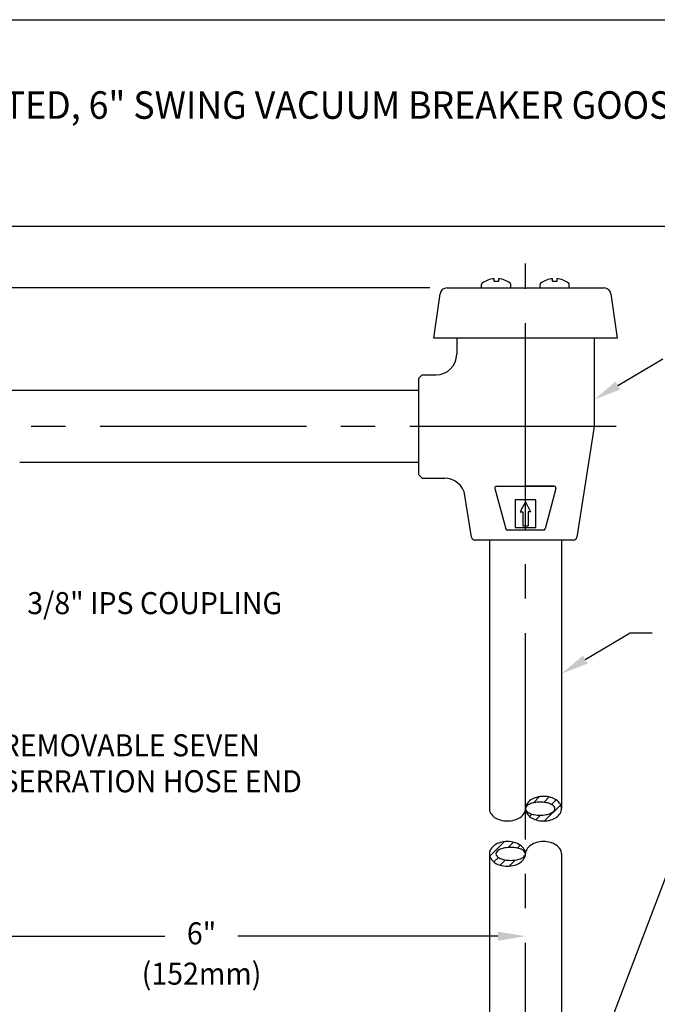
# Model space of a CAD drawing. Extents: x 1.6 to 20.6, y 1 to 25.9.
# Drawn here: x 8.2 to 14, y 14.9 to 23.8 of the extents above; entities that cross this region are included whole.
import ezdxf
from ezdxf.enums import TextEntityAlignment as Align

# ---------------------------------------------------------------- set-up
doc = ezdxf.new("R2010")
doc.units = 0
doc.header["$LTSCALE"] = 2.5
doc.header["$MEASUREMENT"] = 0
doc.linetypes.add('CENTER2', pattern=[1.125, 0.75, -0.125, 0.125, -0.125])
doc.layers.get('0').update_dxf_attribs({"linetype": 'CONTINUOUS'})
doc.layers.get('DEFPOINTS').update_dxf_attribs({"linetype": 'CONTINUOUS'})
for name, color, linetype in [('1', 1, 'CONTINUOUS'), ('BORDER', 7, 'CONTINUOUS'), ('CENTER', 1, 'CENTER2'), ('DIM', 7, 'CONTINUOUS')]:
    doc.layers.add(name, color=color, linetype=linetype)
doc.styles.add('PLATE', font='ROMAND', dxfattribs={"width": 0.95})
doc.styles.add('ROMAND', font='romand', dxfattribs={"width": 0.95})
doc.styles.get("Standard").update_dxf_attribs({"font": 'simplex', "width": 0.8})
doc.dimstyles.new('DIMASZ', dxfattribs={"dimtxt": 0.08, "dimasz": 0.18, "dimexe": 0.18, "dimexo": 0.0625, "dimgap": 0.09, "dimtad": 0, "dimtih": 1, "dimtoh": 1, "dimdec": 3, "dimzin": 0, "dimdsep": 46, "dimtxsty": 'PLATE', "dimcen": 0.09, "dimadec": 0, "dimazin": 0, "dimtfac": 1, "dimtdec": 3, "dimtofl": 0, "dimtmove": 2, "dimatfit": 3, "dimfxl": 0, "dimtolj": 1, "dimtzin": 0, "dimarcsym": 0})

# ---------------------------------------------------------------- blocks, each defined once
blk = doc.blocks.new('WTITLE')
for p, q in [((-7.7035, -0.9652), (-0.0785, -0.9652)), ((-7.7035, -1.7152), (-0.0785, -1.7152))]:
    blk.add_line(p, q)
at = {"style": 'PLATE', "width": 0.95}
for tag, p, height in [('PLATE1', (-7.7035, -1.1652), 0.14), ('DESC1', (-7.7035, -1.3252), 0.1), ('DESC1', (-7.7035, -1.4852), 0.1), ('DESC1', (-7.7035, -1.6452), 0.1), ('PLATE2', (-7.7035, -1.9152), 0.14), ('DESC2', (-7.7035, -2.0752), 0.1), ('DESC2', (-7.7035, -2.2352), 0.1), ('DESC2', (-7.7035, -2.3952), 0.1), ('DWG', (-6.606, -10.0602), 0.14), ('REV', (-2.391, -10.0584), 0.1)]:
    blk.add_attdef(tag, p, '', height=height, dxfattribs=at)
blk = doc.blocks.new('*X14')
at = {"color": 0}
for p, q in [((10.5206, 11.6696), (10.5771, 11.7261)), ((10.6137, 11.6744), (10.6627, 11.7234)), ((10.6218, 11.5057), (10.7681, 11.652)), ((10.6834, 11.6557), (10.7256, 11.6979)), ((10.4503, 11.5994), (10.4528, 11.6018)), ((10.4857, 11.5463), (10.5074, 11.5681)), ((10.5434, 11.5156), (10.586, 11.5582)), ((10.1235, 11.1842), (10.2559, 11.3166)), ((10.2925, 11.2648), (10.3395, 11.3118)), ((10.3754, 11.2593), (10.4011, 11.285)), ((10.4355, 11.231), (10.4419, 11.2374)), ((10.1609, 11.1331), (10.2024, 11.1747)), ((10.2199, 11.1038), (10.2675, 11.1514)), ((10.3001, 11.0956), (10.355, 11.1505))]:
    blk.add_line(p, q, dxfattribs=at)
blk = doc.blocks.new('break')
at = {"color": 7}
blk.add_lwpolyline([(0, 2.7079, 0.137605), (0.0113, 2.6677, 0.107032), (0.0481, 2.629, 0.080846), (0.0989, 2.6053, 0.068765), (0.1641, 2.5963, 0.068765), (0.2292, 2.6053, 0.080846), (0.2801, 2.629, 0.107032), (0.3168, 2.6677, 0.137605), (0.3281, 2.7079, 0.137605), (0.3168, 2.7482, 0.107032), (0.2801, 2.7868, 0.080846), (0.2292, 2.8105, 0.068765), (0.1641, 2.8195, 0.068765), (0.0989, 2.8105, 0.080846), (0.0481, 2.7868, 0.107032), (0.0113, 2.7482, 0.137605)], format="xyb", close=True, dxfattribs=at)
for points in [[(-0.3281, 2.7079, 0.137605), (-0.3168, 2.6677, 0.107032), (-0.2801, 2.629, 0.080846), (-0.2292, 2.6053, 0.068765), (-0.1641, 2.5963, 0.068765), (-0.0989, 2.6053, 0.080846), (-0.0481, 2.629, 0.107032), (-0.0113, 2.6677, 0.137605), (0, 2.7079, 0.137605)], [(0.3281, 2.2975, 0.137605), (0.3168, 2.3377, 0.107032), (0.2801, 2.3764, 0.080846), (0.2292, 2.4, 0.068765), (0.1641, 2.409, 0.068765), (0.0989, 2.4, 0.080846), (0.0481, 2.3764, 0.107032), (0.0113, 2.3377, 0.137605), (0, 2.2975, 0.137605)]]:
    blk.add_lwpolyline(points, format="xyb")
for centre, radius, start, end in [((0.1189, 2.6826), 0.126, 124.22323, 148.66003), ((0.1189, 2.6826), 0.126, 124.22323, 148.66003), ((0.1462, 2.6425), 0.1745, 105.73491, 124.22323), ((0.1462, 2.6425), 0.1745, 105.73491, 124.22323), ((0.1641, 2.5791), 0.2404, 90, 105.73491), ((0.1641, 2.5791), 0.2404, 90, 105.73491), ((0.1641, 2.5791), 0.2404, 74.26509, 90), ((0.1641, 2.5791), 0.2404, 74.26509, 90), ((0.1819, 2.6425), 0.1745, 55.77677, 74.26509), ((0.1819, 2.6425), 0.1745, 55.77677, 74.26509), ((0.2092, 2.6826), 0.126, 31.33997, 55.77677), ((0.2092, 2.6826), 0.126, 31.33997, 55.77677), ((0.0774, 2.7079), 0.0774, 148.66003, 180), ((0.0774, 2.7079), 0.0774, 148.66003, 180), ((0.0283, 2.7079), 0.0283, 136.69646, 180), ((0.0283, 2.7079), 0.0283, 136.69646, 180), ((0.0283, 2.7079), 0.0283, 180, 223.30354), ((0.0283, 2.7079), 0.0283, 180, 223.30354), ((0.0774, 2.7079), 0.0774, 180, 211.33997), ((0.0774, 2.7079), 0.0774, 180, 211.33997), ((0.0783, 2.6607), 0.097, 113.72541, 136.69646), ((0.0783, 2.6607), 0.097, 113.72541, 136.69646), ((0.0783, 2.7551), 0.097, 223.30354, 246.27459), ((0.0783, 2.7551), 0.097, 223.30354, 246.27459), ((0.1119, 2.5843), 0.1805, 100.31749, 113.72541), ((0.1119, 2.5843), 0.1805, 100.31749, 113.72541), ((0.134, 2.4626), 0.3042, 90, 100.31749), ((0.134, 2.4626), 0.3042, 90, 100.31749), ((0.134, 2.4626), 0.3042, 79.68251, 90), ((0.134, 2.4626), 0.3042, 79.68251, 90), ((0.1562, 2.5843), 0.1805, 66.27459, 79.68251), ((0.1562, 2.5843), 0.1805, 66.27459, 79.68251), ((0.1898, 2.6607), 0.097, 43.30354, 66.27459), ((0.1898, 2.6607), 0.097, 43.30354, 66.27459), ((0.1898, 2.7551), 0.097, 293.72541, 316.69646), ((0.1898, 2.7551), 0.097, 293.72541, 316.69646), ((0.2398, 2.7079), 0.0283, 0, 43.30354), ((0.2398, 2.7079), 0.0283, 0, 43.30354), ((0.2398, 2.7079), 0.0283, 316.69646, 0), ((0.2398, 2.7079), 0.0283, 316.69646, 0), ((0.2507, 2.7079), 0.0774, 0, 31.33997), ((0.2507, 2.7079), 0.0774, 0, 31.33997), ((0.2507, 2.7079), 0.0774, 328.66003, 360), ((0.2507, 2.7079), 0.0774, 328.66003, 360), ((0.1189, 2.7332), 0.126, 211.33997, 235.77677), ((0.1189, 2.7332), 0.126, 211.33997, 235.77677), ((0.1119, 2.8315), 0.1805, 246.27459, 259.68251), ((0.1119, 2.8315), 0.1805, 246.27459, 259.68251), ((0.1462, 2.7733), 0.1745, 235.77677, 254.26509), ((0.1462, 2.7733), 0.1745, 235.77677, 254.26509), ((0.134, 2.9532), 0.3042, 259.68251, 270), ((0.134, 2.9532), 0.3042, 259.68251, 270), ((0.1641, 2.8367), 0.2404, 254.26509, 270), ((0.134, 2.9532), 0.3042, 270, 280.31749), ((0.134, 2.9532), 0.3042, 270, 280.31749), ((0.1641, 2.8367), 0.2404, 270, 285.73491), ((0.1641, 2.8367), 0.2404, 270, 285.73491), ((0.1562, 2.8315), 0.1805, 280.31749, 293.72541), ((0.1562, 2.8315), 0.1805, 280.31749, 293.72541), ((0.1819, 2.7733), 0.1745, 285.73491, 304.22323), ((0.1819, 2.7733), 0.1745, 285.73491, 304.22323), ((0.2092, 2.7332), 0.126, 304.22323, 328.66003), ((0.2092, 2.7332), 0.126, 304.22323, 328.66003), ((-0.2507, 2.2975), 0.0774, 148.66003, 180), ((-0.2507, 2.2975), 0.0774, 148.66003, 180), ((-0.2092, 2.2721), 0.126, 124.22323, 148.66003), ((-0.2092, 2.2721), 0.126, 124.22323, 148.66003), ((-0.1819, 2.2321), 0.1745, 105.73491, 124.22323), ((-0.1819, 2.2321), 0.1745, 105.73491, 124.22323), ((-0.1898, 2.2503), 0.097, 113.72541, 136.69646), ((-0.1898, 2.2503), 0.097, 113.72541, 136.69646), ((-0.1641, 2.1687), 0.2404, 90, 105.73491), ((-0.1641, 2.1687), 0.2404, 90, 105.73491), ((-0.1562, 2.1739), 0.1805, 100.31749, 113.72541), ((-0.1562, 2.1739), 0.1805, 100.31749, 113.72541), ((-0.134, 2.0522), 0.3042, 90, 100.31749), ((-0.134, 2.0522), 0.3042, 90, 100.31749), ((-0.1641, 2.1687), 0.2404, 74.26509, 90), ((-0.1641, 2.1687), 0.2404, 74.26509, 90), ((-0.134, 2.0522), 0.3042, 79.68251, 90), ((-0.134, 2.0522), 0.3042, 79.68251, 90), ((-0.1462, 2.2321), 0.1745, 55.77677, 74.26509), ((-0.1462, 2.2321), 0.1745, 55.77677, 74.26509), ((-0.1119, 2.1739), 0.1805, 66.27459, 79.68251), ((-0.1119, 2.1739), 0.1805, 66.27459, 79.68251), ((-0.1189, 2.2721), 0.126, 31.33997, 55.77677), ((-0.1189, 2.2721), 0.126, 31.33997, 55.77677), ((-0.0783, 2.2503), 0.097, 43.30354, 66.27459), ((-0.0783, 2.2503), 0.097, 43.30354, 66.27459), ((-0.0774, 2.2975), 0.0774, 0, 31.33997), ((-0.0774, 2.2975), 0.0774, 0, 31.33997), ((-0.2507, 2.2975), 0.0774, 180, 211.33997), ((-0.2507, 2.2975), 0.0774, 180, 211.33997), ((-0.2092, 2.3228), 0.126, 211.33997, 235.77677), ((-0.2092, 2.3228), 0.126, 211.33997, 235.77677), ((-0.2398, 2.2975), 0.0283, 136.69646, 180), ((-0.2398, 2.2975), 0.0283, 136.69646, 180), ((-0.2398, 2.2975), 0.0283, 180, 223.30354), ((-0.2398, 2.2975), 0.0283, 180, 223.30354), ((-0.1898, 2.3446), 0.097, 223.30354, 246.27459), ((-0.1898, 2.3446), 0.097, 223.30354, 246.27459), ((-0.1562, 2.421), 0.1805, 246.27459, 259.68251), ((-0.1562, 2.421), 0.1805, 246.27459, 259.68251), ((-0.134, 2.5427), 0.3042, 259.68251, 270), ((-0.134, 2.5427), 0.3042, 259.68251, 270), ((-0.134, 2.5427), 0.3042, 270, 280.31749), ((-0.134, 2.5427), 0.3042, 270, 280.31749), ((-0.1119, 2.421), 0.1805, 280.31749, 293.72541), ((-0.1119, 2.421), 0.1805, 280.31749, 293.72541), ((-0.1189, 2.3228), 0.126, 304.22323, 328.66003), ((-0.1189, 2.3228), 0.126, 304.22323, 328.66003), ((-0.0783, 2.3446), 0.097, 293.72541, 316.69646), ((-0.0783, 2.3446), 0.097, 293.72541, 316.69646), ((-0.0774, 2.2975), 0.0774, 328.66003, 0), ((-0.0774, 2.2975), 0.0774, 328.66003, 0), ((-0.0283, 2.2975), 0.0283, 0, 43.30354), ((-0.0283, 2.2975), 0.0283, 0, 43.30354), ((-0.0283, 2.2975), 0.0283, 316.69646, 0), ((-0.0283, 2.2975), 0.0283, 316.69646, 0), ((-0.1819, 2.3628), 0.1745, 235.77677, 254.26509), ((-0.1819, 2.3628), 0.1745, 235.77677, 254.26509), ((-0.1641, 2.4262), 0.2404, 254.26509, 270), ((-0.1641, 2.4262), 0.2404, 270, 285.73491), ((-0.1641, 2.4262), 0.2404, 270, 285.73491), ((-0.1462, 2.3628), 0.1745, 285.73491, 304.22323), ((-0.1462, 2.3628), 0.1745, 285.73491, 304.22323)]:
    blk.add_arc(centre, radius, start, end)
blk.add_arc((0.1641, 2.8367), 0.2404, 254.26509, 270, dxfattribs=at)
at = {"layer": '1'}
blk.add_blockref('*X14', (-10.4483, -8.9092), dxfattribs=at)

msp = doc.modelspace()

# ---------------------------------------------------------------- linework, layer by layer
at = {"color": 4}
for p, q in [((12.5363, 21.4612), (12.5363, 21.4857)), ((12.5763, 21.4612), (12.5363, 21.4612)), ((12.5763, 21.4857), (12.5763, 21.4612)), ((13.0676, 21.4612), (13.0676, 21.4857)), ((13.1076, 21.4612), (13.0676, 21.4612)), ((13.1076, 21.4857), (13.1076, 21.4612)), ((12.4238, 21.4015), (12.4238, 21.4339)), ((12.6888, 21.4015), (12.6888, 21.4339)), ((12.9551, 21.4015), (12.9551, 21.4339)), ((13.2201, 21.4015), (13.2201, 21.4339)), ((12.545, 19.5808), (12.644, 19.2126)), ((13.0989, 19.5808), (12.9999, 19.2126)), ((12.9157, 19.476), (12.7282, 19.476)), ((12.7282, 19.476), (12.7282, 19.226)), ((12.822, 19.4604), (12.7751, 19.3666)), ((12.822, 19.4604), (12.8688, 19.3666)), ((12.9157, 19.226), (12.9157, 19.476)), ((12.7751, 19.3666), (12.7985, 19.3666)), ((12.7985, 19.3666), (12.7985, 19.2416)), ((12.8688, 19.3666), (12.8454, 19.3666)), ((12.8454, 19.3666), (12.8454, 19.2416)), ((12.7282, 19.226), (12.9157, 19.226)), ((12.7985, 19.2416), (12.8454, 19.2416)), ((12.822, 19.226), (12.9157, 19.226)), ((12.9848, 19.201), (12.6591, 19.201))]:
    msp.add_line(p, q, dxfattribs=at)
for p, q in [((12.1082, 21.4015), (13.5357, 21.4015)), ((11.9895, 20.9465), (12.0458, 21.3473)), ((13.5981, 21.3473), (13.6545, 20.9465)), ((12.0298, 20.9465), (11.9895, 20.9465)), ((13.6141, 20.9465), (12.0298, 20.9465)), ((12.1971, 20.9465), (12.1971, 20.799)), ((13.4471, 20.9465), (13.4471, 20.1427)), ((13.6545, 20.9465), (13.6141, 20.9465)), ((11.8842, 20.6115), (11.8532, 20.5805)), ((11.8532, 20.483), (11.8532, 20.5805)), ((11.8842, 20.6115), (12.0096, 20.6115)), ((11.8532, 20.1427), (11.8532, 20.483)), ((11.8532, 20.4709), (8.2282, 20.4709)), ((11.8532, 19.8025), (11.8532, 20.1427)), ((13.4471, 20.1427), (13.2878, 19.1371)), ((11.8532, 19.8146), (8.2282, 19.8146)), ((11.8532, 19.705), (11.8532, 19.8025)), ((11.8532, 19.705), (11.8842, 19.674)), ((11.8842, 19.674), (12.0869, 19.674)), ((12.5601, 19.6005), (12.822, 19.6005)), ((13.0839, 19.6005), (12.822, 19.6005)), ((12.822, 19.6005), (12.9782, 19.6005)), ((12.822, 19.6005), (13.0838, 19.6005)), ((12.3321, 19.1371), (12.2721, 19.5158)), ((12.4817, 19.111), (12.3627, 19.111)), ((13.1622, 19.111), (12.4817, 19.111)), ((12.4938, 19.111), (12.4938, 16.6724)), ((13.1501, 19.111), (13.1501, 16.6724)), ((13.2572, 19.111), (13.1622, 19.111)), ((12.4938, 16.2619), (12.4938, 13.9645)), ((13.1501, 16.2619), (13.1501, 13.9645))]:
    msp.add_line(p, q)
at = {"color": 2}
for p, q in [((13.662, 20.515), (14.0692, 20.7567)), ((13.365, 18.0261), (13.7722, 18.2679))]:
    msp.add_line(p, q, dxfattribs=at)
at = {"color": 4}
for centre, radius, start, end in [((12.5563, 21.2674), 0.2188, 95.2458, 125.21787), ((12.5563, 21.2674), 0.2188, 54.78213, 84.7542), ((13.0876, 21.2674), 0.2188, 95.2458, 125.21787), ((13.0876, 21.2674), 0.2188, 54.78213, 84.7542), ((12.4388, 21.4339), 0.015, 125.21787, 180), ((12.6738, 21.4339), 0.015, 0, 54.78213), ((12.9701, 21.4339), 0.015, 125.21787, 180), ((13.2051, 21.4339), 0.015, 0, 54.78213), ((12.6591, 19.2166), 0.0156, 195.0481, 270), ((12.9848, 19.2166), 0.0156, 270, 344.9519)]:
    msp.add_arc(centre, radius, start, end, dxfattribs=at)
for centre, radius, start, end in [((12.1082, 21.3385), 0.063, 90, 172), ((13.5357, 21.3385), 0.063, 8, 90), ((12.0096, 20.799), 0.1875, 270, 0), ((8.2262, 18.7367), 1.734, 89.91815, 181.55737), ((12.0869, 19.4865), 0.1875, 9, 90), ((12.5601, 19.5849), 0.0156, 90, 195.0481), ((13.0838, 19.5849), 0.0156, 344.9519, 90), ((12.3627, 19.142), 0.031, 189, 270), ((13.2572, 19.142), 0.031, 351, 351), ((13.2572, 19.142), 0.031, 270, 351)]:
    msp.add_arc(centre, radius, start, end)
at = {"color": 2}
for points in [[(13.6833, 20.4791), (13.6408, 20.5508), (13.4471, 20.3873)], [(13.3863, 17.9903), (13.3438, 18.0619), (13.1501, 17.8985)]]:
    msp.add_solid(points, dxfattribs=at)
at = {"layer": 'CENTER'}
for p, q in [((12.822, 7.9551), (12.822, 21.6245)), ((13.6453, 20.1427), (8.2282, 20.1427))]:
    msp.add_line(p, q, dxfattribs=at)
at = {"layer": 'DEFPOINTS', "color": 0, "linetype": 'ByBlock'}
for p in [(12.1082, 21.4015), (12.1082, 21.4015), (12.1082, 21.4015), (13.5357, 21.4015), (8.2282, 20.4709), (8.2287, 20.4707), (8.2287, 20.4707)]:
    msp.add_point(p, dxfattribs=at)
at = {"layer": 'DIM', "color": 2, "linetype": 'ByBlock'}
for p, q in [((11.9519, 21.4015), (3.3661, 21.4015)), ((11.9519, 21.4015), (4.9932, 21.4015)), ((7.0719, 15.5142), (9.547, 15.5142)), ((12.572, 15.5142), (10.2092, 15.5142))]:
    msp.add_line(p, q, dxfattribs=at)
at = {"layer": 'DIM', "color": 2}
msp.add_line((13.7722, 18.2679), (13.9722, 18.2679), dxfattribs=at)
at = {"layer": 'DIM', "color": 2, "linetype": 'ByBlock'}
msp.add_solid([(12.572, 15.5558), (12.572, 15.4725), (12.822, 15.5142)], dxfattribs=at)

# ---------------------------------------------------------------- block references
msp.add_blockref('break', (12.822, 13.9645))
at = {"layer": 'BORDER'}
ref = msp.add_blockref('WTITLE', (20.8228, 26.2506), dxfattribs=dict(at, xscale=2.5, yscale=2.5, zscale=2.5))
ref.add_attrib('DESC1', 'LABORATORY MIXING FAUCET, DECK MOUNTED, 6" SWING VACUUM BREAKER GOOSENECK  ', (1.564, 22.9375), dxfattribs={"layer": '0', "height": 0.25, "style": 'PLATE', "width": 0.95})

# ---------------------------------------------------------------- texts
at = {"insert": (8.4367, 18.6447), "char_height": 0.2, "attachment_point": 1}
msp.add_mtext('\\A1;', dxfattribs=at)
at = {"layer": 'DIM', "style": 'ROMAND', "width": 0.95}
for s, p in [('3/8" IPS COUPLING', (8.2973, 18.5389)), ('REMOVABLE SEVEN', (8.0638, 17.2476)), ('SERRATION HOSE END', (8.0638, 16.9212))]:
    msp.add_text(s, height=0.2, dxfattribs=at).set_placement(p, align=Align.MIDDLE_LEFT)
at = {"layer": 'DIM', "linetype": 'ByBlock', "style": 'ROMAND', "width": 0.95}
for s, p in [('6"', (9.8799, 15.5142)), ('(152mm)', (9.8799, 15.148))]:
    msp.add_text(s, height=0.2, dxfattribs=at).set_placement(p, align=Align.MIDDLE)

# ---------------------------------------------------------------- leaders
at = {"annotation_type": 0, "has_hookline": 1, "hookline_direction": 0, "text_width": 3.3748}
msp.add_leader([(13.291, 13.9332), (14.1381, 16.1636), (14.3881, 16.1636)], dimstyle='DIMASZ', override={"dimscale": 2.5, "dimasz": 0.1, "dimexe": 0.063, "dimgap": 0.09, "dimtad": 0, "dimdec": 4, "dimpost": '"', "dimtxsty": 'Standard', "dimclrd": 2, "dimclre": 2, "dimclrt": 256, "dimtm": 0.005, "dimtfac": 0.75, "dimtdec": 4, "dimtix": 1, "dimtofl": 1, "dimtmove": 0}, dxfattribs=at)

doc.saveas('drawing.dxf')
